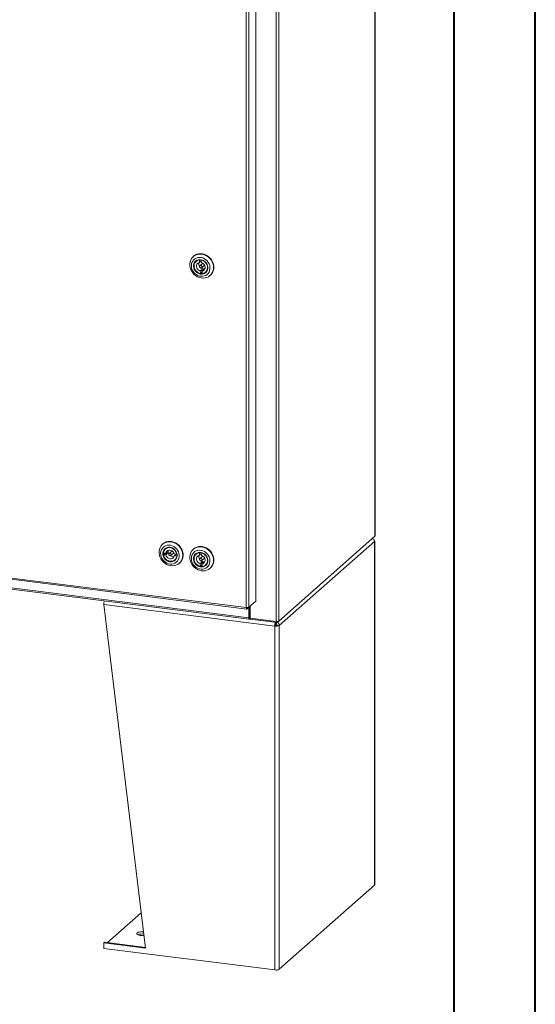
# Model space of a CAD drawing. Units: inches. Extents: x 0 to 23.4, y 0 to 16.5.
# Drawn here: x 20.9 to 23.4, y 7 to 11.8 of the extents above; entities that cross this region are included whole.
import ezdxf

# ---------------------------------------------------------------- set-up
doc = ezdxf.new("R2010")
doc.units = ezdxf.units.IN
doc.header["$MEASUREMENT"] = 0

msp = doc.modelspace()

# ---------------------------------------------------------------- linework, layer by layer
at = {"color": 7, "linetype": 'Continuous', "lineweight": 40}
for p, q in [((23.38893, 0.00846), (23.38893, 16.54389)), ((22.99523, 16.15019), (22.99523, 0.40216))]:
    msp.add_line(p, q, dxfattribs=at)
at = {"color": 7, "linetype": 'Continuous', "lineweight": 15}
for p, q in [((22.61423, 15.56937), (22.61423, 9.29963)), ((22.61486, 9.30078), (22.61486, 15.57052)), ((22.13716, 15.15782), (22.13716, 8.88808)), ((22.14972, 15.15971), (22.14972, 8.88997)), ((21.993, 8.95497), (21.993, 15.03218)), ((22.00556, 15.03395), (22.00556, 8.95698)), ((22.03895, 15.06339), (22.03895, 8.98643)), ((21.73818, 10.65229), (21.73663, 10.65093)), ((21.75285, 10.62995), (21.75011, 10.62753)), ((21.76685, 10.63475), (21.76644, 10.63438)), ((21.76644, 10.63438), (21.76725, 10.62229)), ((21.76725, 10.62229), (21.77436, 10.62856)), ((21.78071, 10.6166), (21.76893, 10.6062)), ((21.77396, 10.63449), (21.77436, 10.62856)), ((21.77576, 10.63417), (21.77542, 10.63387)), ((21.77623, 10.62177), (21.77542, 10.63387)), ((21.7773, 10.5967), (21.78909, 10.6071)), ((21.77712, 10.5874), (21.77, 10.58113)), ((21.77, 10.58113), (21.77081, 10.56904)), ((21.77793, 10.57531), (21.77081, 10.56904)), ((21.77712, 10.5874), (21.77793, 10.57531)), ((21.77793, 10.57531), (21.77886, 10.57514)), ((21.77898, 10.58061), (21.7861, 10.58689)), ((21.77979, 10.56852), (21.77898, 10.58061)), ((21.79612, 10.57537), (21.79886, 10.57778)), ((21.81764, 10.55907), (21.81919, 10.56043)), ((18.46123, 9.39994), (21.993, 8.95497)), ((18.46345, 9.39331), (21.99522, 8.94835)), ((18.54626, 9.34185), (22.00463, 8.90614)), ((18.54849, 9.33522), (22.00686, 8.89951)), ((22.14972, 8.88997), (22.61423, 9.29963)), ((22.61206, 9.27491), (22.15189, 8.86908)), ((22.61206, 7.61379), (22.61206, 9.27491)), ((22.61309, 7.61566), (22.61309, 9.27678)), ((21.58973, 9.26262), (21.58818, 9.26125)), ((21.6044, 9.24027), (21.60166, 9.23786)), ((21.63226, 9.22692), (21.62048, 9.21653)), ((21.73818, 9.23808), (21.73663, 9.23672)), ((21.6043, 9.21855), (21.59238, 9.21986)), ((21.59964, 9.21704), (21.59252, 9.21076)), ((21.59252, 9.21076), (21.60445, 9.20946)), ((21.59964, 9.21704), (21.61156, 9.21573)), ((21.61142, 9.22482), (21.6043, 9.21855)), ((21.60445, 9.20946), (21.61156, 9.21573)), ((21.62885, 9.20703), (21.64064, 9.21742)), ((21.65681, 9.21279), (21.64488, 9.2141)), ((21.65214, 9.21128), (21.64503, 9.20501)), ((21.64503, 9.20501), (21.65695, 9.2037)), ((21.64767, 9.18569), (21.65041, 9.18811)), ((21.65214, 9.21128), (21.65743, 9.2107)), ((21.65714, 9.21308), (21.65681, 9.21279)), ((21.65734, 9.20404), (21.65695, 9.2037)), ((21.75285, 9.21574), (21.75011, 9.21332)), ((21.76685, 9.22054), (21.76644, 9.22017)), ((21.76644, 9.22017), (21.76725, 9.20808)), ((21.76725, 9.20808), (21.77436, 9.21435)), ((21.78071, 9.20238), (21.76893, 9.19199)), ((21.77396, 9.22027), (21.77436, 9.21435)), ((21.77576, 9.21996), (21.77542, 9.21965)), ((21.77623, 9.20756), (21.77542, 9.21965)), ((21.7773, 9.18249), (21.78909, 9.19288)), ((21.66919, 9.16939), (21.67074, 9.17075)), ((21.67294, 9.17282), (21.67074, 9.17075)), ((21.77712, 9.17319), (21.77, 9.16692)), ((21.77, 9.16692), (21.77081, 9.15482)), ((21.77793, 9.1611), (21.77081, 9.15482)), ((21.77712, 9.17319), (21.77793, 9.1611)), ((21.77898, 9.1664), (21.7861, 9.17267)), ((21.77979, 9.15431), (21.77898, 9.1664)), ((21.79612, 9.16116), (21.79886, 9.16357)), ((21.81764, 9.14485), (21.81919, 9.14622)), ((22.13141, 8.866), (21.30388, 8.97026)), ((21.50643, 7.3098), (21.30388, 8.97026)), ((21.99632, 8.94884), (22.00556, 8.95698)), ((21.99632, 8.94884), (21.99632, 8.95482)), ((22.00463, 8.95617), (22.00463, 8.90614)), ((22.03895, 8.98643), (22.00556, 8.95698)), ((22.00757, 8.95876), (22.00757, 8.90873)), ((22.01113, 8.9619), (22.01113, 8.90396)), ((22.00757, 8.90873), (22.00463, 8.90614)), ((22.00954, 8.90911), (22.00808, 8.90781)), ((22.00808, 8.90781), (22.00808, 8.89999)), ((22.00808, 8.89999), (22.00954, 8.90128)), ((22.00954, 8.90911), (22.00954, 8.90128)), ((22.01113, 8.90396), (22.13716, 8.88808)), ((22.01145, 8.90392), (22.01145, 8.89905)), ((22.14145, 8.88267), (22.01145, 8.89905)), ((22.1355, 8.8696), (22.13141, 8.866)), ((22.13141, 8.866), (22.13141, 7.20487)), ((22.13414, 8.88359), (22.13414, 8.8772)), ((22.13812, 8.876), (22.13414, 8.87895)), ((22.13812, 8.88309), (22.13812, 8.876)), ((22.14108, 8.87044), (22.15189, 8.86908)), ((22.14972, 8.88997), (22.14145, 8.88267)), ((22.14145, 8.88788), (22.14145, 8.88267)), ((22.15189, 8.86908), (22.15189, 7.20795)), ((22.61206, 7.61379), (22.15189, 7.20795)), ((21.48563, 7.48031), (21.32314, 7.33701)), ((21.30797, 7.33892), (21.30388, 7.33532)), ((21.30388, 7.33532), (21.30388, 7.30913)), ((21.30388, 7.33532), (21.50643, 7.3098)), ((21.30797, 7.33892), (21.50592, 7.31398)), ((21.30388, 7.30913), (22.13141, 7.20487))]:
    msp.add_line(p, q, dxfattribs=at)
at = {"color": 8, "linetype": 'Continuous', "lineweight": 15}
msp.add_line((22.00808, 8.90781), (22.00774, 8.90786), dxfattribs=at)
at = {"color": 7, "linetype": 'Continuous', "lineweight": 15, "flags": 128}
for points in [[(21.74121, 10.56455), (21.73452, 10.57178), (21.72893, 10.57987), (21.72459, 10.58862), (21.72161, 10.59779), (21.72007, 10.60714), (21.72001, 10.61644), (21.72142, 10.62545), (21.72428, 10.63392), (21.72851, 10.64165), (21.73399, 10.64842), (21.7406, 10.65407), (21.74815, 10.65845), (21.75645, 10.66145), (21.76529, 10.66298), (21.77443, 10.66301), (21.78365, 10.66154), (21.79269, 10.65861), (21.80134, 10.65428), (21.80935, 10.64868), (21.81653, 10.64195), (21.82269, 10.63426), (21.82768, 10.62582), (21.83135, 10.61683), (21.83362, 10.60754), (21.83442, 10.59818), (21.83374, 10.589), (21.8316, 10.58023), (21.82805, 10.57211), (21.82317, 10.56483), (21.81711, 10.5586), (21.81001, 10.55357), (21.80205, 10.54987), (21.79346, 10.54759), (21.78444, 10.54681), (21.77523, 10.54753), (21.76607, 10.54974), (21.75719, 10.55338), (21.74884, 10.55836), (21.74121, 10.56455)], [(21.73818, 10.65229), (21.73871, 10.65276), (21.74581, 10.65779), (21.75377, 10.66149), (21.76236, 10.66377), (21.77138, 10.66455), (21.78059, 10.66383), (21.78975, 10.66162), (21.79863, 10.65798), (21.80698, 10.653), (21.81461, 10.64681)], [(21.74427, 10.56912), (21.75099, 10.56377), (21.75839, 10.5596), (21.76625, 10.55677), (21.77431, 10.55535), (21.78231, 10.55539), (21.79, 10.5569), (21.79712, 10.55983), (21.80345, 10.56407), (21.80879, 10.5695), (21.81296, 10.57594), (21.81583, 10.58318), (21.81731, 10.59099), (21.81735, 10.59912), (21.81594, 10.6073), (21.81314, 10.61528), (21.80903, 10.6228), (21.80375, 10.62962), (21.79747, 10.63551), (21.79038, 10.64029), (21.78271, 10.6438), (21.77472, 10.64594), (21.76666, 10.64663), (21.75878, 10.64584), (21.75135, 10.64362), (21.74459, 10.64002), (21.73874, 10.63516), (21.73396, 10.62921), (21.73043, 10.62234), (21.72825, 10.61479), (21.72749, 10.60678), (21.72817, 10.59859), (21.73028, 10.59048), (21.73375, 10.5827), (21.73847, 10.5755), (21.74427, 10.56912)], [(21.75069, 10.57635), (21.74553, 10.58216), (21.74155, 10.5888), (21.73893, 10.59596), (21.73777, 10.60335), (21.73813, 10.61062), (21.73999, 10.61747), (21.74327, 10.6236), (21.74783, 10.62873), (21.75347, 10.63265), (21.75994, 10.63518), (21.76696, 10.63621), (21.77422, 10.6357), (21.7814, 10.63367), (21.7882, 10.63021), (21.79431, 10.62547), (21.79946, 10.61965), (21.80344, 10.61301), (21.80607, 10.60585), (21.80723, 10.59847), (21.80687, 10.59119), (21.805, 10.58434), (21.80172, 10.57822), (21.79716, 10.57308), (21.79152, 10.56916), (21.78506, 10.56663), (21.77804, 10.5656), (21.77078, 10.56611), (21.76359, 10.56814), (21.7568, 10.5716), (21.75069, 10.57635)], [(21.75274, 10.57847), (21.7587, 10.57388), (21.76535, 10.57057), (21.77236, 10.56872), (21.77942, 10.56841), (21.78618, 10.56964), (21.79235, 10.57237), (21.79762, 10.57647), (21.80176, 10.58174), (21.80456, 10.58794), (21.8059, 10.59478), (21.80571, 10.60193), (21.80401, 10.60907), (21.80087, 10.61586), (21.79643, 10.62198), (21.79092, 10.62715), (21.78458, 10.63113), (21.77771, 10.63372), (21.77064, 10.63481), (21.76368, 10.63434), (21.75718, 10.63235), (21.75143, 10.62892), (21.7467, 10.6242), (21.74321, 10.61844), (21.74113, 10.61188), (21.74055, 10.60484), (21.7415, 10.59765), (21.74393, 10.59065), (21.74774, 10.58415), (21.75274, 10.57847)], [(21.77081, 10.56904), (21.76378, 10.57122), (21.75719, 10.57487), (21.75138, 10.5798), (21.74662, 10.58577), (21.74313, 10.59251), (21.7411, 10.59968), (21.74061, 10.60693), (21.7417, 10.61392), (21.7443, 10.6203), (21.7483, 10.62578), (21.7535, 10.63008), (21.75964, 10.63299), (21.76644, 10.63438)], [(21.76725, 10.62229), (21.76213, 10.62062), (21.75782, 10.61756), (21.75461, 10.61333), (21.75275, 10.60823), (21.75238, 10.60264), (21.75351, 10.59697), (21.75607, 10.59162), (21.75986, 10.58698), (21.76462, 10.5834), (21.77, 10.58113)], [(21.77271, 10.60746), (21.77048, 10.60713), (21.76865, 10.60594), (21.7675, 10.60406), (21.76721, 10.60179), (21.76781, 10.59947), (21.76922, 10.59744), (21.77123, 10.59603), (21.77352, 10.59544), (21.77575, 10.59577), (21.77758, 10.59696), (21.77873, 10.59884), (21.77903, 10.60111), (21.77842, 10.60344), (21.77701, 10.60546), (21.77501, 10.60687), (21.77271, 10.60746)], [(21.77602, 10.62877), (21.77546, 10.62872), (21.77436, 10.62856)], [(21.77542, 10.63387), (21.78245, 10.63168), (21.78904, 10.62804), (21.79485, 10.62311), (21.79962, 10.61713), (21.8031, 10.61039), (21.80513, 10.60323), (21.80562, 10.59597), (21.80453, 10.58899), (21.80193, 10.5826), (21.79793, 10.57712), (21.79273, 10.57283), (21.78659, 10.56991), (21.77979, 10.56852)], [(21.77898, 10.58061), (21.7841, 10.58228), (21.78842, 10.58534), (21.79162, 10.58958), (21.79348, 10.59467), (21.79385, 10.60026), (21.79272, 10.60594), (21.79017, 10.61129), (21.78637, 10.61592), (21.78161, 10.61951), (21.77623, 10.62177)], [(21.78409, 10.61786), (21.78227, 10.61753), (21.78071, 10.6166)], [(21.81461, 10.64681), (21.8213, 10.63958), (21.82689, 10.63149), (21.83123, 10.62274), (21.83421, 10.61357), (21.83575, 10.60422), (21.83582, 10.59492), (21.8344, 10.58591), (21.83154, 10.57744), (21.82731, 10.56971), (21.82183, 10.56294), (21.81919, 10.56043)], [(21.58973, 9.26262), (21.59074, 9.26349), (21.59791, 9.26843), (21.60591, 9.27203), (21.61455, 9.2742), (21.62359, 9.27487), (21.6328, 9.27404), (21.64195, 9.27173), (21.65079, 9.26799), (21.6591, 9.26292), (21.66667, 9.25665), (21.67329, 9.24935), (21.67879, 9.24121), (21.68304, 9.23242), (21.68592, 9.22323), (21.68735, 9.21387), (21.68731, 9.20459), (21.68579, 9.19561), (21.68283, 9.18718), (21.67851, 9.17952), (21.67294, 9.17282)], [(22.61116, 9.27931), (22.61168, 9.27896), (22.61268, 9.27798), (22.61308, 9.27695), (22.61287, 9.27591), (22.61206, 9.27491)], [(22.61486, 9.30078), (22.61473, 9.30025), (22.61423, 9.29963)], [(21.58598, 9.25919), (21.59266, 9.26475), (21.60027, 9.26904), (21.60862, 9.27193), (21.61748, 9.27336), (21.62664, 9.27328), (21.63585, 9.27171), (21.64488, 9.26867), (21.65348, 9.26425), (21.66144, 9.25856), (21.66856, 9.25176), (21.67464, 9.24401), (21.67953, 9.23552), (21.68311, 9.2265), (21.68527, 9.21719), (21.68597, 9.20784), (21.68519, 9.19868), (21.68294, 9.18995), (21.67929, 9.18188), (21.67433, 9.17467), (21.66818, 9.16852), (21.66101, 9.16358), (21.65301, 9.15998), (21.64437, 9.15781), (21.63533, 9.15714), (21.62612, 9.15796), (21.61697, 9.16028), (21.60813, 9.16402), (21.59982, 9.16909), (21.59225, 9.17536), (21.58563, 9.18266), (21.58013, 9.1908), (21.57588, 9.19959), (21.573, 9.20878), (21.57156, 9.21814), (21.57161, 9.22742), (21.57313, 9.2364), (21.57609, 9.24482), (21.58041, 9.25249), (21.58598, 9.25919)], [(21.59049, 9.2457), (21.58567, 9.23978), (21.58209, 9.23294), (21.57985, 9.22541), (21.57904, 9.21742), (21.57967, 9.20923), (21.58173, 9.20111), (21.58514, 9.19331), (21.58981, 9.18609), (21.59558, 9.17968), (21.60226, 9.17427), (21.60965, 9.17006), (21.61749, 9.16717), (21.62555, 9.1657), (21.63356, 9.16569), (21.64126, 9.16714), (21.64841, 9.17001), (21.65478, 9.17421), (21.66016, 9.1796), (21.66437, 9.186), (21.6673, 9.19321), (21.66883, 9.201), (21.66892, 9.20912), (21.66757, 9.21731), (21.66482, 9.22531), (21.66076, 9.23285), (21.65552, 9.23969), (21.64927, 9.24563), (21.64221, 9.25045), (21.63457, 9.25402), (21.62658, 9.25621), (21.61852, 9.25695), (21.61063, 9.25623), (21.60317, 9.25405), (21.59639, 9.25051), (21.59049, 9.2457)], [(21.59812, 9.23786), (21.60351, 9.24211), (21.60979, 9.245), (21.6167, 9.24642), (21.62393, 9.2463), (21.63116, 9.24465), (21.63808, 9.24154), (21.64439, 9.2371), (21.64981, 9.23153), (21.65411, 9.22508), (21.65709, 9.21802), (21.65862, 9.21066), (21.65865, 9.20333), (21.65716, 9.19634), (21.65423, 9.19001), (21.64998, 9.1846), (21.64459, 9.18035), (21.6383, 9.17746), (21.6314, 9.17604), (21.62417, 9.17616), (21.61693, 9.17781), (21.61001, 9.18092), (21.6037, 9.18536), (21.59828, 9.19093), (21.59399, 9.19738), (21.59101, 9.20444), (21.58947, 9.2118), (21.58944, 9.21913), (21.59093, 9.22612), (21.59387, 9.23246), (21.59812, 9.23786)], [(21.60042, 9.23698), (21.5963, 9.2317), (21.59351, 9.22549), (21.59219, 9.21865), (21.59239, 9.21149), (21.59411, 9.20435), (21.59727, 9.19757), (21.60171, 9.19145), (21.60724, 9.1863), (21.61358, 9.18234), (21.62046, 9.17976), (21.62753, 9.17869), (21.63448, 9.17917), (21.64098, 9.18118), (21.64672, 9.18463), (21.65144, 9.18936), (21.65491, 9.19513), (21.65698, 9.2017), (21.65754, 9.20874), (21.65657, 9.21593), (21.65412, 9.22293), (21.6503, 9.22942), (21.64529, 9.23508), (21.63932, 9.23967), (21.63267, 9.24296), (21.62565, 9.24479), (21.6186, 9.24509), (21.61183, 9.24384), (21.60568, 9.24109), (21.60042, 9.23698)], [(21.59238, 9.21986), (21.59403, 9.22666), (21.59716, 9.23275), (21.60162, 9.23782), (21.60719, 9.24164), (21.61361, 9.24401), (21.62057, 9.24482), (21.62772, 9.24404), (21.63472, 9.24169), (21.64124, 9.2379), (21.64696, 9.23285), (21.6516, 9.22678), (21.65493, 9.21998), (21.65681, 9.21279)], [(21.64488, 9.2141), (21.64286, 9.21962), (21.63951, 9.22457), (21.63508, 9.2286), (21.6299, 9.23139), (21.62433, 9.23277), (21.61879, 9.23261), (21.61367, 9.23094), (21.60936, 9.22788), (21.60616, 9.22365), (21.6043, 9.21855)], [(21.63564, 9.22819), (21.6341, 9.22795), (21.63226, 9.22692)], [(21.74121, 9.15033), (21.73452, 9.15757), (21.72893, 9.16566), (21.72459, 9.17441), (21.72161, 9.18357), (21.72007, 9.19293), (21.72001, 9.20223), (21.72142, 9.21123), (21.72428, 9.21971), (21.72851, 9.22743), (21.73399, 9.23421), (21.7406, 9.23986), (21.74815, 9.24424), (21.75645, 9.24724), (21.76529, 9.24877), (21.77443, 9.2488), (21.78365, 9.24733), (21.79269, 9.2444), (21.80134, 9.24007), (21.80935, 9.23447), (21.81653, 9.22774), (21.82269, 9.22005), (21.82768, 9.2116), (21.83135, 9.20262), (21.83362, 9.19333), (21.83442, 9.18397), (21.83374, 9.17479), (21.8316, 9.16602), (21.82805, 9.15789), (21.82317, 9.15062), (21.81711, 9.14439), (21.81001, 9.13935), (21.80205, 9.13565), (21.79346, 9.13338), (21.78444, 9.1326), (21.77523, 9.13332), (21.76607, 9.13553), (21.75719, 9.13917), (21.74884, 9.14415), (21.74121, 9.15033)], [(21.74427, 9.15491), (21.75099, 9.14955), (21.75839, 9.14539), (21.76625, 9.14255), (21.77431, 9.14113), (21.78231, 9.14118), (21.79, 9.14269), (21.79712, 9.14561), (21.80345, 9.14986), (21.80879, 9.15529), (21.81296, 9.16172), (21.81583, 9.16896), (21.81731, 9.17677), (21.81735, 9.1849), (21.81594, 9.19309), (21.81314, 9.20107), (21.80903, 9.20859), (21.80375, 9.2154), (21.79747, 9.22129), (21.79038, 9.22607), (21.78271, 9.22959), (21.77472, 9.23172), (21.76666, 9.23241), (21.75878, 9.23163), (21.75135, 9.22941), (21.74459, 9.22581), (21.73874, 9.22095), (21.73396, 9.21499), (21.73043, 9.20813), (21.72825, 9.20057), (21.72749, 9.19257), (21.72817, 9.18438), (21.73028, 9.17627), (21.73375, 9.16848), (21.73847, 9.16129), (21.74427, 9.15491)], [(21.73818, 9.23808), (21.73871, 9.23855), (21.74581, 9.24358), (21.75377, 9.24728), (21.76236, 9.24955), (21.77138, 9.25034), (21.78059, 9.24962), (21.78975, 9.24741), (21.79863, 9.24376), (21.80698, 9.23879), (21.81461, 9.2326)], [(21.81461, 9.2326), (21.8213, 9.22537), (21.82689, 9.21727), (21.83123, 9.20853), (21.83421, 9.19936), (21.83575, 9.19), (21.83582, 9.1807), (21.8344, 9.1717), (21.83154, 9.16323), (21.82731, 9.1555), (21.82183, 9.14873), (21.81919, 9.14622)], [(21.65695, 9.2037), (21.6553, 9.19689), (21.65217, 9.1908), (21.64771, 9.18573), (21.64214, 9.18192), (21.63572, 9.17955), (21.62876, 9.17873), (21.62161, 9.17952), (21.61461, 9.18186), (21.60809, 9.18565), (21.60237, 9.1907), (21.59774, 9.19678), (21.5944, 9.20357), (21.59252, 9.21076)], [(21.59939, 9.21909), (21.59948, 9.21819), (21.59964, 9.21704)], [(21.60445, 9.20946), (21.60647, 9.20393), (21.60982, 9.19898), (21.61425, 9.19496), (21.61944, 9.19216), (21.625, 9.19079), (21.63054, 9.19094), (21.63566, 9.19261), (21.63997, 9.19567), (21.64317, 9.19991), (21.64503, 9.20501)], [(21.63059, 9.21113), (21.6301, 9.21347), (21.62879, 9.21555), (21.62684, 9.21705), (21.62457, 9.21776), (21.62231, 9.21755), (21.62041, 9.21647), (21.61916, 9.21467), (21.61874, 9.21243), (21.61923, 9.21009), (21.62054, 9.20801), (21.62249, 9.2065), (21.62476, 9.20579), (21.62702, 9.206), (21.62892, 9.20709), (21.63017, 9.20889), (21.63059, 9.21113)], [(21.65214, 9.21128), (21.65234, 9.21238), (21.65245, 9.21327)], [(21.75069, 9.16213), (21.74553, 9.16795), (21.74155, 9.17459), (21.73893, 9.18175), (21.73777, 9.18913), (21.73813, 9.19641), (21.73999, 9.20326), (21.74327, 9.20938), (21.74783, 9.21452), (21.75347, 9.21844), (21.75994, 9.22097), (21.76696, 9.222), (21.77422, 9.22149), (21.7814, 9.21946), (21.7882, 9.216), (21.79431, 9.21125), (21.79946, 9.20544), (21.80344, 9.1988), (21.80607, 9.19164), (21.80723, 9.18425), (21.80687, 9.17698), (21.805, 9.17013), (21.80172, 9.164), (21.79716, 9.15887), (21.79152, 9.15495), (21.78506, 9.15242), (21.77804, 9.15139), (21.77078, 9.1519), (21.76359, 9.15393), (21.7568, 9.15739), (21.75069, 9.16213)], [(21.75274, 9.16426), (21.7587, 9.15966), (21.76535, 9.15636), (21.77236, 9.15451), (21.77942, 9.15419), (21.78618, 9.15543), (21.79235, 9.15816), (21.79762, 9.16226), (21.80176, 9.16753), (21.80456, 9.17373), (21.8059, 9.18056), (21.80571, 9.18772), (21.80401, 9.19486), (21.80087, 9.20165), (21.79643, 9.20777), (21.79092, 9.21294), (21.78458, 9.21691), (21.77771, 9.2195), (21.77064, 9.22059), (21.76368, 9.22013), (21.75718, 9.21814), (21.75143, 9.2147), (21.7467, 9.20999), (21.74321, 9.20422), (21.74113, 9.19767), (21.74055, 9.19063), (21.7415, 9.18344), (21.74393, 9.17643), (21.74774, 9.16994), (21.75274, 9.16426)], [(21.77081, 9.15482), (21.76378, 9.15701), (21.75719, 9.16065), (21.75138, 9.16558), (21.74662, 9.17156), (21.74313, 9.1783), (21.7411, 9.18546), (21.74061, 9.19272), (21.7417, 9.19971), (21.7443, 9.20609), (21.7483, 9.21157), (21.7535, 9.21586), (21.75964, 9.21878), (21.76644, 9.22017)], [(21.76725, 9.20808), (21.76213, 9.20641), (21.75782, 9.20335), (21.75461, 9.19912), (21.75275, 9.19402), (21.75238, 9.18843), (21.75351, 9.18275), (21.75607, 9.1774), (21.75986, 9.17277), (21.76462, 9.16918), (21.77, 9.16692)], [(21.77271, 9.19325), (21.77048, 9.19292), (21.76865, 9.19173), (21.7675, 9.18985), (21.76721, 9.18758), (21.76781, 9.18525), (21.76922, 9.18323), (21.77123, 9.18182), (21.77352, 9.18123), (21.77575, 9.18156), (21.77758, 9.18275), (21.77873, 9.18463), (21.77903, 9.1869), (21.77842, 9.18922), (21.77701, 9.19125), (21.77501, 9.19266), (21.77271, 9.19325)], [(21.77576, 9.21454), (21.77546, 9.21451), (21.77436, 9.21435)], [(21.77542, 9.21965), (21.78245, 9.21747), (21.78904, 9.21382), (21.79485, 9.20889), (21.79962, 9.20292), (21.8031, 9.19618), (21.80513, 9.18901), (21.80562, 9.18176), (21.80453, 9.17477), (21.80193, 9.16839), (21.79793, 9.16291), (21.79273, 9.15861), (21.78659, 9.1557), (21.77979, 9.15431)], [(21.77898, 9.1664), (21.7841, 9.16807), (21.78842, 9.17113), (21.79162, 9.17536), (21.79348, 9.18046), (21.79385, 9.18605), (21.79272, 9.19172), (21.79017, 9.19707), (21.78637, 9.20171), (21.78161, 9.20529), (21.77623, 9.20756)], [(21.78409, 9.20365), (21.78227, 9.20331), (21.78071, 9.20238)], [(21.77793, 9.1611), (21.77905, 9.16089), (21.77936, 9.16085)], [(22.00463, 8.90614), (22.0047, 8.9044), (22.00489, 8.90285), (22.00521, 8.90155), (22.00564, 8.90053), (22.00616, 8.89985), (22.00676, 8.89952), (22.00741, 8.89957), (22.00808, 8.89999)], [(22.00757, 8.90873), (22.00758, 8.90847), (22.00761, 8.90824), (22.00765, 8.90804), (22.00772, 8.90789), (22.00779, 8.90779), (22.00788, 8.90774), (22.00798, 8.90775), (22.00808, 8.90781)], [(22.61206, 7.61379), (22.61287, 7.61479), (22.61309, 7.61566)], [(21.49889, 7.3716), (21.49462, 7.37131), (21.48792, 7.37131), (21.48142, 7.37184), (21.47549, 7.37288), (21.47047, 7.37436), (21.46666, 7.37619), (21.46428, 7.37828), (21.46346, 7.38049), (21.46426, 7.38271), (21.46663, 7.3848), (21.47043, 7.38664), (21.47544, 7.38812), (21.48136, 7.38916), (21.48786, 7.3897), (21.49456, 7.3897), (21.4967, 7.38958)]]:
    msp.add_lwpolyline(points, dxfattribs=at)
at = {"color": 7, "linetype": 'Continuous', "lineweight": 15}
for centre, radius, start, end in [((21.786, 10.61423), 0.02185, 159.4011, 210.90111), ((21.78565, 10.61094), 0.00516, 311.78253, 352.74183), ((21.78737, 10.61247), 0.0217, 231.72001, 283.61627), ((21.78276, 10.6072), 0.02058, 254.09332, 279.33705), ((21.63759, 9.22456), 0.02189, 159.44862, 210.85358), ((21.63223, 9.22061), 0.02123, 168.55591, 193.27832), ((21.63891, 9.22275), 0.02166, 231.67083, 283.66545), ((21.63722, 9.22126), 0.00514, 311.70712, 352.81725), ((21.786, 9.20002), 0.02185, 159.4011, 210.90111), ((21.78737, 9.19825), 0.0217, 231.72002, 283.61627), ((21.78565, 9.19673), 0.00516, 311.78253, 352.74183), ((21.78276, 9.19299), 0.02058, 254.09332, 279.33705), ((21.34333, 8.97091), 0.03945, 154.95497, 180.94286), ((22.01112, 8.90648), 0.00307, 89.89674, 120.94455), ((22.0113, 8.89807), 0.00366, 87.70648, 118.71797), ((22.13726, 8.89673), 0.03128, 259.22613, 297.8883), ((22.13709, 8.87798), 0.00853, 259.22613, 297.8883), ((22.14075, 8.90693), 0.01919, 259.22613, 297.8883), ((21.49071, 7.31607), 0.06285, 83.29098, 110.31049), ((22.13726, 7.2356), 0.03128, 259.22613, 297.8883)]:
    msp.add_arc(centre, radius, start, end, dxfattribs=at)
for points, knots in [([(22.61206, 9.27491), (22.61174, 9.27681), (22.61111, 9.28061), (22.6075, 9.28585), (22.60397, 9.288), (22.60224, 9.28906)], [0, 0, 0, 0, 0.3372422, 0.6744844, 1, 1, 1, 1]), ([(22.13141, 8.866), (22.13125, 8.86807), (22.13094, 8.87222), (22.13153, 8.8783), (22.13231, 8.88238), (22.13288, 8.88356), (22.13297, 8.88374)], [0, 0, 0, 0, 0.3142416, 0.6284833, 0.9427249, 1, 1, 1, 1]), ([(22.13425, 8.87463), (22.1342, 8.87506), (22.1341, 8.87596), (22.13412, 8.87678), (22.13414, 8.8772)], [0, 0, 0, 0, 0.4798997, 1, 1, 1, 1]), ([(22.1355, 8.8696), (22.13528, 8.87019), (22.13484, 8.87136), (22.13448, 8.87309), (22.1343, 8.87427), (22.13425, 8.87464), (22.13424, 8.87471)], [0, 0, 0, 0, 0.3079034, 0.6158068, 0.9237102, 1, 1, 1, 1]), ([(22.1437, 8.88466), (22.14525, 8.88344), (22.14841, 8.88098), (22.15148, 8.87526), (22.15176, 8.87114), (22.15189, 8.86908)], [0, 0, 0, 0, 0.3255156, 0.6627578, 1, 1, 1, 1])]:
    msp.add_open_spline(points, degree=3, knots=knots, dxfattribs=at)
for points in [[(22.00556, 8.95698), (22.00497, 8.95659), (22.00379, 8.95581), (22.00055, 8.95504), (21.99674, 8.95469), (21.99424, 8.95488), (21.993, 8.95497)], [(21.993, 8.95497), (21.99304, 8.95382), (21.99312, 8.9515), (21.99389, 8.94917), (21.995, 8.94806), (21.99588, 8.94858), (21.99632, 8.94884)], [(22.13812, 8.876), (22.13856, 8.87579), (22.13944, 8.87538), (22.14051, 8.87402), (22.14117, 8.87231), (22.14111, 8.87106), (22.14108, 8.87044)]]:
    msp.add_open_spline(points, degree=3, dxfattribs=at)

doc.saveas('drawing.dxf')
